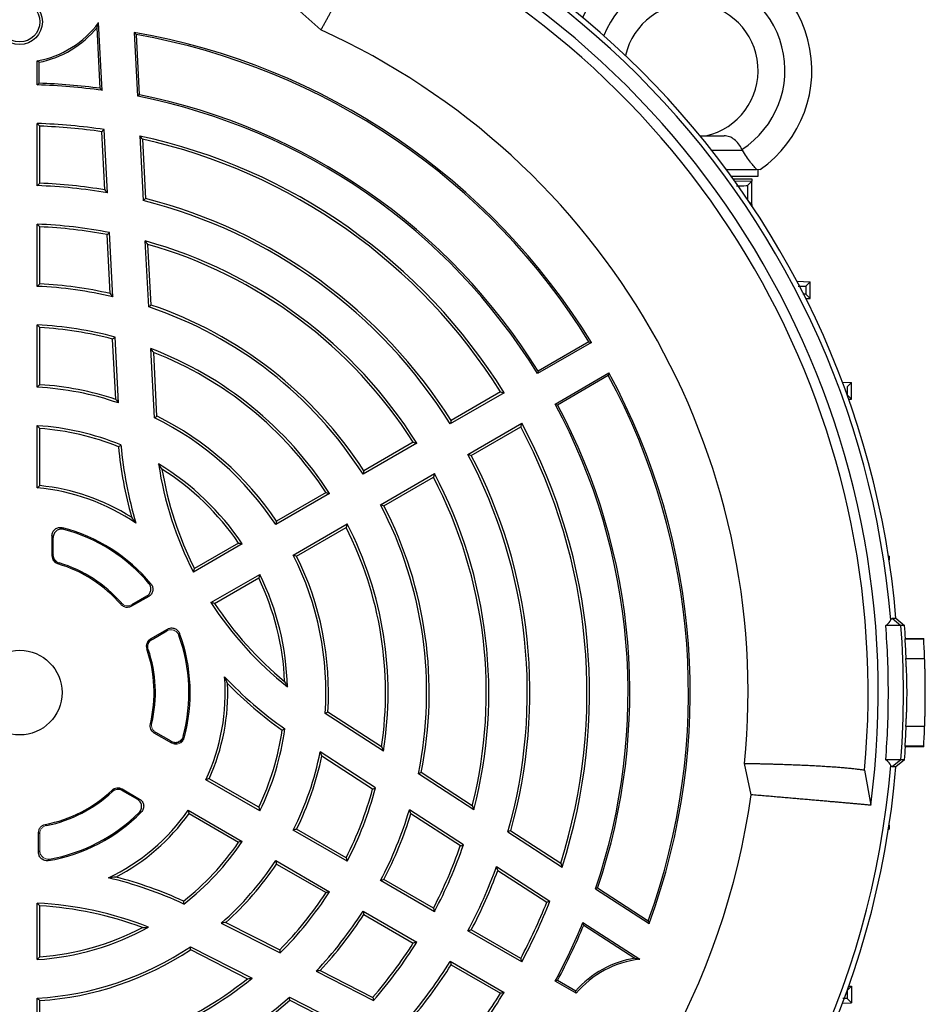
# Model space of a CAD drawing. Units: millimetres. Extents: x -1315 to 835, y -835 to 835.
# Drawn here: x -1180 to -1045, y -89 to 58 of the extents above; entities that cross this region are included whole.
import ezdxf

# ---------------------------------------------------------------- set-up
doc = ezdxf.new("R2010")
doc.units = ezdxf.units.MM

msp = doc.modelspace()

# ---------------------------------------------------------------- linework, layer by layer
at = {"color": 7, "linetype": 'Continuous', "lineweight": 25}
for p, q in [((-1135.13, 56.22), (-1138.71, 59.39)), ((-1167.72, 47.21), (-1168.25, 57.3)), ((-1167.99, 47.51), (-1168.47, 56.59)), ((-1162.93, 55.84), (-1162.43, 46.33)), ((-1162.65, 55.53), (-1162.18, 46.54)), ((-1177.38, 48.01), (-1177.38, 51.61)), ((-1177.12, 48.26), (-1177.12, 51.4)), ((-1162.18, 46.54), (-1162.43, 46.33)), ((-1177.38, 33), (-1177.38, 42.27)), ((-1177, 33.37), (-1177, 41.88)), ((-1166.92, 31.91), (-1167.41, 41.37)), ((-1167.32, 32.37), (-1167.78, 41.04)), ((-1162.12, 40.41), (-1161.61, 30.78)), ((-1161.71, 39.93), (-1161.25, 31.08)), ((-1078.65, 40.43), (-1075.07, 40.43)), ((-1076.94, 38.29), (-1072.37, 38.29)), ((-1072.37, 38.29), (-1072.35, 38.29)), ((-1074.75, 35.43), (-1070.23, 35.43)), ((-1070, 34.43), (-1070, 35.43)), ((-1074.02, 34.43), (-1070, 34.43)), ((-1073.74, 34.04), (-1070.93, 34.04)), ((-1070.93, 34.04), (-1070.93, 33.68)), ((-1073.51, 33.73), (-1070.93, 33.68)), ((-1071.59, 33.03), (-1070.93, 33.68)), ((-1070.93, 30.18), (-1070.93, 33.68)), ((-1071.29, 30.53), (-1070.93, 30.18)), ((-1071.05, 30.18), (-1070.93, 30.18)), ((-1070.93, 30.18), (-1070.93, 29.99)), ((-1177.38, 17.99), (-1177.38, 27.26)), ((-1177, 18.36), (-1177, 26.87)), ((-1166.51, 16.92), (-1166.97, 25.7)), ((-1166.11, 16.44), (-1166.61, 26.02)), ((-1160.78, 14.92), (-1161.3, 24.76)), ((-1160.41, 15.2), (-1160.89, 24.25)), ((-1064.24, 18.75), (-1062.24, 18.68)), ((-1062.9, 18.04), (-1062.24, 18.68)), ((-1062.24, 16.18), (-1062.24, 18.68)), ((-1062.9, 16.82), (-1062.24, 16.18)), ((-1062.9, 16.16), (-1062.24, 16.18)), ((-1177.38, 2.97), (-1177.38, 12.25)), ((-1177, 3.33), (-1177, 11.85)), ((-1165.28, 0.61), (-1165.79, 10.44)), ((-1165.69, 1.15), (-1166.16, 10.14)), ((-1094.84, 9.62), (-1102.86, 4.99)), ((-1095.2, 9.71), (-1102.78, 5.34)), ((-1159.91, -1.61), (-1160.46, 8.71)), ((-1159.55, -1.37), (-1160.04, 8.15)), ((-1100.24, 0.45), (-1092.22, 5.09)), ((-1099.9, 0.35), (-1092.32, 4.73)), ((-1057.45, 3.73), (-1056.07, 3.68)), ((-1056.73, 3.04), (-1056.07, 3.68)), ((-1056.07, 1.18), (-1056.07, 3.68)), ((-1107.84, 2.12), (-1115.86, -2.51)), ((-1108.37, 2.25), (-1115.73, -2)), ((-1056.73, 1.82), (-1056.07, 1.18)), ((-1056.52, 1.17), (-1056.07, 1.18)), ((-1177.38, -12.06), (-1177.38, -2.77)), ((-1113.24, -7.05), (-1105.22, -2.42)), ((-1177, -11.71), (-1177, -3.18)), ((-1112.73, -7.2), (-1105.37, -2.94)), ((-1120.83, -5.39), (-1128.86, -10.02)), ((-1121.37, -5.25), (-1128.74, -9.51)), ((-1126.24, -14.56), (-1118.21, -9.92)), ((-1125.74, -14.7), (-1118.37, -10.45)), ((-1133.84, -12.89), (-1141.87, -17.53)), ((-1134.37, -12.76), (-1141.75, -17.02)), ((-1139.25, -22.07), (-1131.22, -17.43)), ((-1138.75, -22.22), (-1131.37, -17.96)), ((-1146.85, -20.4), (-1154.12, -24.61)), ((-1147.39, -20.28), (-1153.97, -24.08)), ((-1175, -22.05), (-1175.08, -22.11)), ((-1050.5, -22.23), (-1050.59, -22.23)), ((-1050.5, -22.23), (-1050.5, -22.8)), ((-1151.51, -29.14), (-1144.23, -24.94)), ((-1150.97, -29.27), (-1144.39, -25.47)), ((-1160.78, -28.23), (-1163.33, -29.7)), ((-1161.07, -28.18), (-1163.29, -29.46)), ((-1050.02, -31.48), (-1048.73, -32.57)), ((-1050.02, -31.48), (-1049.47, -31.49)), ((-1049.47, -31.49), (-1048.18, -32.57)), ((-1160.52, -34.57), (-1157.97, -33.1)), ((-1160.29, -34.66), (-1158.07, -33.37)), ((-1048.73, -32.57), (-1050.99, -32.57)), ((-1048.18, -32.57), (-1048.73, -32.57)), ((-1048.15, -34.57), (-1045.34, -34.57)), ((-1048.05, -34.5), (-1045.34, -34.5)), ((-1045.34, -34.57), (-1045.34, -34.5)), ((-1048, -37.5), (-1045.2, -37.5)), ((-1126.1, -50.65), (-1134.09, -45.46)), ((-1125.82, -51.28), (-1134.49, -45.66)), ((-1045.2, -47.64), (-1048, -47.64)), ((-1157.34, -50.1), (-1159.95, -48.59)), ((-1157.46, -49.81), (-1159.73, -48.5)), ((-1045.34, -50.57), (-1048.15, -50.57)), ((-1045.34, -50.64), (-1048.05, -50.64)), ((-1045.34, -50.64), (-1045.34, -50.57)), ((-1126.99, -56.77), (-1135.25, -51.41)), ((-1127.43, -56.94), (-1134.98, -52.03)), ((-1048.73, -52.57), (-1050.99, -52.57)), ((-1048.73, -52.57), (-1050.02, -53.65)), ((-1048.18, -52.57), (-1049.47, -53.65)), ((-1048.18, -52.57), (-1048.73, -52.57)), ((-1071.06, -57.79), (-1072.01, -53.11)), ((-1054.15, -54.11), (-1053.22, -59.35)), ((-1049.47, -53.65), (-1050.02, -53.65)), ((-1144.23, -60.2), (-1152.27, -55.55)), ((-1144.39, -59.66), (-1151.78, -55.4)), ((-1112.34, -60.04), (-1120.6, -54.67)), ((-1112.58, -59.43), (-1120.18, -54.49)), ((-1164.76, -56.92), (-1162.15, -58.43)), ((-1164.73, -57.16), (-1162.46, -58.47)), ((-1154.89, -60.09), (-1146.85, -64.74)), ((-1113.91, -65.26), (-1121.95, -60.04)), ((-1154.78, -60.59), (-1147.39, -64.86)), ((-1114.36, -65.42), (-1121.74, -60.63)), ((-1131.22, -67.71), (-1139.25, -63.07)), ((-1131.37, -67.18), (-1138.75, -62.92)), ((-1050.59, -62.91), (-1050.5, -62.91)), ((-1050.5, -62.34), (-1050.5, -62.91)), ((-1177.19, -66.38), (-1177.19, -63.44)), ((-1107.28, -63.32), (-1099.2, -68.57)), ((-1106.84, -63.15), (-1099.41, -67.98)), ((-1141.87, -67.61), (-1133.84, -72.25)), ((-1141.75, -68.12), (-1134.37, -72.38)), ((-1108.96, -68.48), (-1101.01, -73.64)), ((-1118.37, -74.69), (-1125.74, -70.43)), ((-1108.77, -69.06), (-1101.48, -73.79)), ((-1118.21, -75.22), (-1126.24, -70.58)), ((-1093.92, -71.69), (-1094.22, -71.8)), ((-1094.22, -71.8), (-1086.24, -76.99)), ((-1093.92, -71.69), (-1086.37, -76.6)), ((-1177.38, -82.36), (-1177.38, -73.96)), ((-1177, -81.96), (-1177, -74.36)), ((-1128.86, -75.12), (-1120.83, -79.75)), ((-1128.74, -75.63), (-1121.37, -79.89)), ((-1149.97, -76.91), (-1141.2, -81.38)), ((-1149.3, -76.82), (-1141.27, -80.91)), ((-1096.11, -76.83), (-1087.64, -82.32)), ((-1095.98, -77.21), (-1088.36, -82.16)), ((-1105.22, -82.72), (-1113.24, -78.09)), ((-1105.37, -82.19), (-1112.73, -77.94)), ((-1154.57, -80.44), (-1145.36, -85.14)), ((-1154.54, -80.88), (-1146.06, -85.21)), ((-1115.86, -82.62), (-1107.84, -87.26)), ((-1115.73, -83.14), (-1108.37, -87.39)), ((-1135.85, -84.1), (-1127.3, -88.46)), ((-1135.22, -83.99), (-1127.39, -87.99)), ((-1097.13, -87.39), (-1100.24, -85.59)), ((-1097.18, -87.06), (-1099.9, -85.49)), ((-1056.73, -86.96), (-1056.07, -86.32)), ((-1056.52, -86.3), (-1056.07, -86.32)), ((-1056.07, -86.32), (-1056.07, -88.82)), ((-1139.82, -87.96), (-1131.04, -92.43)), ((-1177.38, -97.39), (-1177.38, -88.11)), ((-1177, -96.99), (-1177, -88.47)), ((-1139.76, -88.42), (-1131.69, -92.53)), ((-1057.45, -88.87), (-1056.07, -88.82)), ((-1056.73, -88.18), (-1056.07, -88.82))]:
    msp.add_line(p, q, dxfattribs=at)
at = {"color": 144, "linetype": 'Continuous', "lineweight": 18}
for p, q in [((-1175.19, -22.19), (-1175.19, -19.18)), ((-1175.08, -22.11), (-1175.08, -19.32)), ((-1175, -22.05), (-1175, -19.43)), ((-1177, -66.16), (-1177, -63.59))]:
    msp.add_line(p, q, dxfattribs=at)
at = {"color": 7, "linetype": 'Continuous', "lineweight": 25, "flags": 128}
for points in [[(-1048.15, -34.57), (-1048.1, -34.53), (-1048.05, -34.5)], [(-1048.05, -50.64), (-1048.1, -50.6), (-1048.15, -50.57)]]:
    msp.add_lwpolyline(points, dxfattribs=at)
at = {"color": 7, "linetype": 'Continuous', "lineweight": 25}
for centre, radius in [((-1180, 57.43), 3.38), ((-1180, 57.43), 3), ((-1180, -42.57), 6.31)]:
    msp.add_circle(centre, radius, dxfattribs=at)
for centre, radius, start, end in [((-1180, -42.57), 130.21, 4.7737, 85.2263), ((-1180, -42.57), 131, 4.8533, 85.1467), ((-1180, -42.57), 127.88, 352.4616, 67.5384), ((-1180, -42.57), 126.38, 354.7587, 65.2413), ((-1080, 50.18), 18, 304.9708, 153.9203), ((-1080, 50.18), 14, 302.7683, 158.2373), ((-1080, 50.18), 10, 282.8386, 167.2569), ((-1180, 65.99), 14.62, 280.3215, 323.5017), ((-1180, 65.99), 14.88, 281.1511, 320.8113), ((-1180, -42.57), 99.88, 31.5028, 80.1571), ((-1180, -42.57), 108.5, 354.4263, 65.5737), ((-1180, -42.57), 99.62, 31.655, 79.9711), ((-1180, -42.57), 90.62, 82.2114, 88.3436), ((-1180, -42.57), 90.88, 82.4078, 88.1857), ((-1180, -42.57), 90.62, 31.6564, 78.8184), ((-1180, -42.57), 90.88, 31.8143, 78.6918), ((-1180, -42.57), 84.88, 81.4723, 88.2316), ((-1180, -42.57), 84.5, 81.683, 87.9654), ((-1180, -42.57), 84.88, 31.7684, 77.8374), ((-1180, -42.57), 84.5, 32.0346, 77.4998), ((-1180, -42.57), 75.62, 80.0373, 88.0149), ((-1180, -42.57), 76, 80.3976, 87.7377), ((-1180, -42.57), 76, 32.2623, 75.7146), ((-1180, -42.57), 75.62, 31.9851, 75.9268), ((-1180, -42.57), 69.88, 78.9519, 87.8519), ((-1180, -42.57), 69.5, 79.1967, 87.526), ((-1180, -42.57), 69.88, 32.1481, 74.4759), ((-1180, -42.57), 69.5, 32.474, 74.0392), ((-1180, -42.57), 60.62, 76.7504, 87.5235), ((-1180, -42.57), 61, 77.2265, 87.181), ((-1180, -42.57), 60.62, 32.4765, 71.516), ((-1180, -42.57), 61, 32.819, 71.2723), ((-1180, -42.57), 54.88, 74.9961, 87.2643), ((-1180, -42.57), 54.5, 75.2865, 86.8445), ((-1180, -42.57), 54.88, 32.7357, 69.1378), ((-1180, -42.57), 54.5, 33.1555, 68.5217), ((-1180, -42.57), 99.62, 340.0289, 28.345), ((-1180, -42.57), 99.88, 339.8429, 28.4972), ((-1180, -42.57), 45.62, 71.1715, 86.7084), ((-1180, -42.57), 46, 71.8704, 86.2607), ((-1180, -42.57), 90.62, 341.1816, 28.3436), ((-1180, -42.57), 90.88, 341.3082, 28.1857), ((-1180, -42.57), 46, 33.7393, 63.5994), ((-1180, -42.57), 39.88, 67.7772, 86.2341), ((-1180, -42.57), 45.62, 33.2916, 63.8784), ((-1180, -42.57), 84.88, 342.1626, 28.2316), ((-1180, -42.57), 39.5, 68.1133, 85.6442), ((-1180, -42.57), 84.5, 342.5002, 27.9654), ((-1107.51, -0.72), 57.62, 184.9127, 196.7427), ((-1107.51, -0.72), 58, 185.1435, 195.7147), ((-1180, -42.57), 75.62, 344.0732, 28.0149), ((-1180, -42.57), 76, 344.2854, 27.7377), ((-1107.51, -0.72), 52.38, 188.5169, 207.1336), ((-1180, -42.57), 39.88, 33.7659, 58.7518), ((-1180, -42.57), 39.5, 34.3558, 57.5511), ((-1107.51, -0.72), 52, 189.43, 206.6926), ((-1180, -42.57), 69.88, 345.5241, 27.8519), ((-1180, -42.57), 31, 57.4944, 84.4466), ((-1180, -42.57), 69.5, 345.9608, 27.526), ((-1180, -42.57), 30.62, 55.5655, 85.0926), ((-1180, -42.57), 60.62, 348.484, 27.5235), ((-1180, -42.57), 61, 348.7277, 27.181), ((-1180, -42.57), 54.88, 350.8622, 27.2643), ((-1180, -42.57), 25.4, 39.6531, 75.494), ((-1180, -42.57), 25.21, 40.1925, 74.9055), ((-1180, -42.57), 54.5, 351.4783, 26.8445), ((-1180, -42.57), 20.02, 40.9851, 73.4623), ((-1180, -42.57), 20.21, 41.4047, 73.0825), ((-1180, -42.57), 45.62, 356.1216, 26.7084), ((-1180, -42.57), 46, 356.4006, 26.2607), ((-1180, -42.57), 39.88, 1.2482, 26.2341), ((-1180, -42.57), 39.5, 2.4489, 25.6442), ((-1107.51, -0.72), 52.38, 212.8664, 231.4831), ((-1107.51, -0.72), 52, 213.3074, 230.57), ((-1180, -42.57), 25.4, 344.506, 20.3469), ((-1180.55, -42.57), 132.2, 355.6618, 4.3382), ((-1180, -42.57), 132.2, 3.4997, 4.3382), ((-1180, -42.57), 25.21, 345.0945, 19.8075), ((-1180, -42.57), 134.9, 2.1525, 3.3998), ((-1180, -42.57), 20.02, 346.5377, 19.0149), ((-1180, -42.57), 20.21, 346.9175, 18.5953), ((-1180, -42.57), 30.62, 334.9074, 4.4345), ((-1107.51, -0.72), 57.62, 223.2573, 235.0873), ((-1180, -42.57), 31, 335.5534, 2.5056), ((-1107.51, -0.72), 58, 224.2853, 234.8565), ((-1180, -42.57), 39.5, 334.3558, 351.8867), ((-1180, -42.57), 39.88, 333.7659, 352.2228), ((-1180, -42.57), 134.9, 356.6002, 357.8475), ((-1180, -42.57), 132.2, 355.6618, 356.5003), ((-1180, -42.57), 45.62, 333.2916, 348.8285), ((-1180, -42.57), 46, 333.7393, 348.1296), ((-1180, -42.57), 131, 184.8533, 355.1467), ((-1180, -42.57), 130.21, 184.7737, 355.2263), ((-1180, -42.57), 20.02, 280.9851, 313.4623), ((-1180, -42.57), 54.5, 333.1555, 344.7135), ((-1180, -42.57), 54.88, 332.7357, 345.0039), ((-1180, -42.57), 20.21, 281.4047, 313.0825), ((-1180, -42.57), 110, 307.9531, 352.0472), ((-1180, -42.57), 30.62, 295.5655, 325.0926), ((-1180, -42.57), 60.62, 332.4765, 343.2496), ((-1180, -42.57), 25.4, 279.6531, 315.494), ((-1180, -42.57), 25.21, 280.1925, 314.9055), ((-1180, -42.57), 31, 297.4944, 324.4466), ((-1180, -42.57), 61, 332.819, 342.7735), ((-1180, -42.57), 39.5, 308.1133, 325.6442), ((-1180, -42.57), 39.88, 307.7772, 326.2341), ((-1180, -42.57), 69.5, 332.474, 340.8033), ((-1180, -42.57), 69.88, 332.1481, 341.0481), ((-1180, -42.57), 45.62, 311.1715, 326.7084), ((-1180, -42.57), 46, 311.8704, 326.2607), ((-1180, -42.57), 75.62, 331.9851, 339.9627), ((-1180, -126.27), 57.62, 64.9127, 76.7427), ((-1180, -126.27), 58, 65.1435, 75.7147), ((-1180, -42.57), 76, 332.2623, 339.6024), ((-1180, -42.57), 54.5, 315.2865, 326.8445), ((-1180, -42.57), 54.88, 314.9961, 327.2643), ((-1180, -126.27), 52.38, 68.5169, 87.1336), ((-1180, -126.27), 52, 69.43, 86.6926), ((-1180, -42.57), 84.5, 332.0346, 338.317), ((-1180, -42.57), 84.88, 331.7684, 338.5277), ((-1180, -42.57), 60.62, 316.7504, 327.5235), ((-1180, -42.57), 61, 317.2265, 327.181), ((-1180, -42.57), 39.88, 273.7659, 298.7518), ((-1180, -42.57), 39.5, 274.3558, 297.5511), ((-1180, -42.57), 90.62, 331.6564, 337.7886), ((-1180, -42.57), 90.88, 331.8143, 337.5922), ((-1180, -42.57), 45.62, 273.2916, 303.8784), ((-1180, -42.57), 69.5, 319.1967, 327.526), ((-1180, -42.57), 69.88, 318.9519, 327.8519), ((-1180, -42.57), 46, 273.7393, 303.5994), ((-1085.98, -96.85), 14.88, 99.1887, 138.8489), ((-1180, -42.57), 75.62, 320.0373, 328.0149), ((-1180, -42.57), 76, 320.3976, 327.7377), ((-1085.98, -96.85), 14.62, 96.4983, 139.6785), ((-1180, -42.57), 54.88, 272.7357, 309.1378), ((-1180, -42.57), 54.5, 273.1555, 308.5217), ((-1180, -42.57), 60.62, 272.4765, 311.516), ((-1180, -42.57), 84.5, 321.683, 327.9654), ((-1180, -42.57), 84.88, 321.4723, 328.2316), ((-1180, -42.57), 61, 272.819, 311.2723)]:
    msp.add_arc(centre, radius, start, end, dxfattribs=at)
for points, knots in [([(-1127.07, 72.2), (-1127.1, 72.13), (-1127.15, 71.98), (-1127.24, 71.76), (-1127.33, 71.54), (-1127.43, 71.3), (-1127.53, 71.06), (-1127.64, 70.81), (-1127.75, 70.55), (-1127.87, 70.29), (-1127.99, 70.02), (-1128.11, 69.75), (-1128.24, 69.47), (-1128.37, 69.18), (-1128.51, 68.88), (-1128.65, 68.58), (-1128.8, 68.27), (-1128.95, 67.96), (-1129.11, 67.64), (-1129.27, 67.32), (-1129.43, 66.99), (-1129.6, 66.65), (-1129.77, 66.31), (-1129.94, 65.96), (-1130.12, 65.61), (-1130.3, 65.25), (-1130.49, 64.89), (-1130.68, 64.52), (-1130.87, 64.15), (-1131.07, 63.77), (-1131.27, 63.39), (-1131.47, 63), (-1131.67, 62.61), (-1131.88, 62.21), (-1132.1, 61.81), (-1132.31, 61.41), (-1132.53, 61), (-1132.76, 60.58), (-1132.98, 60.16), (-1133.21, 59.74), (-1133.44, 59.31), (-1133.67, 58.88), (-1133.91, 58.45), (-1134.15, 58.01), (-1134.39, 57.57), (-1134.64, 57.12), (-1134.88, 56.67), (-1135.05, 56.37), (-1135.13, 56.22)], [0, 0, 0, 0, 0.023533, 0.046985, 0.070358, 0.09365, 0.116863, 0.139995, 0.163048, 0.186021, 0.208914, 0.231727, 0.25446, 0.277114, 0.299687, 0.322181, 0.344595, 0.36693, 0.389185, 0.41136, 0.433455, 0.455471, 0.477408, 0.499264, 0.521041, 0.542739, 0.564357, 0.585896, 0.607355, 0.628734, 0.650035, 0.671255, 0.692397, 0.713459, 0.734441, 0.755345, 0.776169, 0.796913, 0.817579, 0.838165, 0.858671, 0.879099, 0.899447, 0.919716, 0.939906, 0.960016, 0.980048, 1, 1, 1, 1]), ([(-1072.42, 38.41), (-1072.56, 38.71), (-1072.73, 38.98), (-1073.12, 39.49), (-1073.32, 39.7), (-1073.66, 39.97), (-1073.78, 40.05), (-1074.02, 40.19), (-1074.14, 40.24), (-1074.39, 40.34), (-1074.52, 40.37), (-1074.79, 40.42), (-1074.93, 40.43), (-1075.07, 40.43)], [0, 0, 0, 0, 0.25, 0.25, 0.5, 0.5, 0.625, 0.625, 0.75, 0.75, 0.875, 0.875, 1, 1, 1, 1]), ([(-1070.23, 35.43), (-1070.33, 35.54), (-1070.46, 35.68), (-1070.69, 35.95), (-1070.77, 36.05), (-1070.95, 36.27), (-1071.04, 36.38), (-1071.32, 36.75), (-1071.52, 37.04), (-1071.93, 37.63), (-1072.14, 37.96), (-1072.35, 38.29)], [0, 0, 0, 0, 0.25, 0.25, 0.375, 0.375, 0.5, 0.5, 0.75, 0.75, 1, 1, 1, 1]), ([(-1073.2, 32.99), (-1072.8, 32.99), (-1071.98, 33), (-1071.63, 33.02), (-1071.59, 33.03), (-1071.59, 33.03)], [0, 0, 0, 0, 0.441602, 0.902907, 1, 1, 1, 1]), ([(-1071.59, 33.03), (-1071.59, 32.49), (-1071.59, 31.95), (-1071.59, 31.41), (-1071.59, 31.22), (-1071.59, 31.02), (-1071.59, 30.82)], [0, 0, 0, 0, 0.001628263, 0.001628263, 0.001628263, 0.002226351, 0.002226351, 0.002226351, 0.002226351]), ([(-1064.02, 18.03), (-1063.79, 18.02), (-1063.17, 18.02), (-1062.93, 18.03), (-1062.9, 18.04), (-1062.9, 18.04)], [0, 0, 0, 0, 0.3241483, 0.9007157, 1, 1, 1, 1]), ([(-1062.9, 18.04), (-1062.9, 17.7), (-1062.9, 17.36), (-1062.9, 17.02), (-1062.9, 16.96), (-1062.9, 16.89), (-1062.9, 16.82)], [0, 0, 0, 0, 0.001023122, 0.001023122, 0.001023122, 0.001227681, 0.001227681, 0.001227681, 0.001227681]), ([(-1062.9, 16.82), (-1062.93, 16.83), (-1062.96, 16.84), (-1063.33, 16.84), (-1063.36, 16.84)], [0, 0, 0, 0, 0.919117, 1, 1, 1, 1]), ([(-1056.73, 3.04), (-1056.73, 2.74), (-1056.73, 2.43), (-1056.73, 2.13), (-1056.73, 2.03), (-1056.73, 1.92), (-1056.73, 1.82)], [0, 0, 0, 0, 0.000916023, 0.000916023, 0.000916023, 0.001221878, 0.001221878, 0.001221878, 0.001221878]), ([(-1175.19, -19.18), (-1175.19, -19.09), (-1175.18, -19), (-1175.14, -18.81), (-1175.11, -18.72), (-1174.98, -18.47), (-1174.86, -18.32), (-1174.64, -18.14), (-1174.56, -18.09), (-1174.38, -18.02), (-1174.29, -17.99), (-1174.02, -17.93), (-1173.82, -17.94), (-1173.64, -17.98)], [0, 0, 0, 0, 0.125, 0.125, 0.25, 0.25, 0.5, 0.5, 0.625, 0.625, 0.75, 0.75, 1, 1, 1, 1]), ([(-1173.44, -18.23), (-1173.53, -18.21), (-1173.62, -18.19), (-1173.81, -18.19), (-1173.91, -18.19), (-1174.19, -18.25), (-1174.36, -18.33), (-1174.59, -18.5), (-1174.66, -18.57), (-1174.78, -18.71), (-1174.83, -18.79), (-1174.96, -19.05), (-1175, -19.24), (-1175, -19.43)], [0, 0, 0, 0, 0.125, 0.125, 0.25, 0.25, 0.5, 0.5, 0.625, 0.625, 0.75, 0.75, 1, 1, 1, 1]), ([(-1173.64, -17.98), (-1173.61, -18.01), (-1173.59, -18.04), (-1173.57, -18.07), (-1173.52, -18.13), (-1173.48, -18.18), (-1173.44, -18.23)], [0, 0, 0, 0, 0.000560497, 0.000560497, 0.000560497, 0.001583116, 0.001583116, 0.001583116, 0.001583116]), ([(-1161.07, -28.18), (-1160.99, -28.13), (-1160.92, -28.08), (-1160.79, -27.96), (-1160.73, -27.89), (-1160.57, -27.67), (-1160.5, -27.5), (-1160.45, -27.23), (-1160.45, -27.14), (-1160.46, -26.96), (-1160.47, -26.87), (-1160.54, -26.61), (-1160.63, -26.44), (-1160.75, -26.3)], [0, 0, 0, 0, 0.125, 0.125, 0.25, 0.25, 0.5, 0.5, 0.625, 0.625, 0.75, 0.75, 1, 1, 1, 1]), ([(-1160.45, -26.36), (-1160.39, -26.43), (-1160.34, -26.51), (-1160.26, -26.67), (-1160.22, -26.75), (-1160.15, -27.01), (-1160.15, -27.2), (-1160.19, -27.46), (-1160.22, -27.55), (-1160.29, -27.72), (-1160.33, -27.79), (-1160.49, -28.02), (-1160.62, -28.14), (-1160.78, -28.23)], [0, 0, 0, 0, 0.125, 0.125, 0.25, 0.25, 0.5, 0.5, 0.625, 0.625, 0.75, 0.75, 1, 1, 1, 1]), ([(-1160.75, -26.3), (-1160.68, -26.32), (-1160.62, -26.33), (-1160.56, -26.34), (-1160.52, -26.35), (-1160.48, -26.36), (-1160.45, -26.36)], [0, 0, 0, 0, 0.00098574, 0.00098574, 0.00098574, 0.001579699, 0.001579699, 0.001579699, 0.001579699]), ([(-1164.89, -29.44), (-1164.88, -29.38), (-1164.87, -29.32), (-1164.85, -29.25), (-1164.85, -29.24), (-1164.85, -29.22), (-1164.84, -29.21)], [0, 0, 0, 0, 0.00125, 0.00125, 0.00125, 0.001568568, 0.001568568, 0.001568568, 0.001568568]), ([(-1160.78, -28.23), (-1160.82, -28.22), (-1160.86, -28.22), (-1160.89, -28.21), (-1160.95, -28.2), (-1161.01, -28.19), (-1161.07, -28.18)], [0, 0, 0, 0, 0.000593318, 0.000593318, 0.000593318, 0.00157798, 0.00157798, 0.00157798, 0.00157798]), ([(-1163.33, -29.7), (-1163.46, -29.78), (-1163.59, -29.82), (-1163.88, -29.88), (-1164.02, -29.88), (-1164.3, -29.83), (-1164.44, -29.78), (-1164.69, -29.64), (-1164.8, -29.55), (-1164.89, -29.44)], [0, 0, 0, 0, 0.25, 0.25, 0.5, 0.5, 0.75, 0.75, 1, 1, 1, 1]), ([(-1163.29, -29.46), (-1163.3, -29.51), (-1163.31, -29.55), (-1163.32, -29.6), (-1163.32, -29.63), (-1163.33, -29.67), (-1163.33, -29.7)], [0, 0, 0, 0, 0.000893789, 0.000893789, 0.000893789, 0.001569447, 0.001569447, 0.001569447, 0.001569447]), ([(-1158.07, -33.37), (-1158.05, -33.32), (-1158.03, -33.26), (-1158.01, -33.2), (-1158, -33.17), (-1157.99, -33.13), (-1157.97, -33.1)], [0, 0, 0, 0, 0.000984662, 0.000984662, 0.000984662, 0.00157798, 0.00157798, 0.00157798, 0.00157798]), ([(-1157.97, -33.1), (-1157.89, -33.05), (-1157.81, -33.01), (-1157.64, -32.96), (-1157.55, -32.94), (-1157.28, -32.92), (-1157.1, -32.94), (-1156.85, -33.03), (-1156.76, -33.07), (-1156.61, -33.17), (-1156.54, -33.22), (-1156.35, -33.41), (-1156.25, -33.57), (-1156.19, -33.74)], [0, 0, 0, 0, 0.125, 0.125, 0.25, 0.25, 0.5, 0.5, 0.625, 0.625, 0.75, 0.75, 1, 1, 1, 1]), ([(-1156.19, -33.74), (-1156.2, -33.78), (-1156.21, -33.81), (-1156.23, -33.85), (-1156.25, -33.91), (-1156.27, -33.97), (-1156.29, -34.03)], [0, 0, 0, 0, 0.00059396, 0.00059396, 0.00059396, 0.001579699, 0.001579699, 0.001579699, 0.001579699]), ([(-1050.99, -52.57), (-1050.73, -49.24), (-1050.6, -45.91), (-1050.6, -39.23), (-1050.73, -35.9), (-1050.99, -32.57)], [0, 0, 0, 0, 0.5, 0.5, 1, 1, 1, 1]), ([(-1048, -47.64), (-1047.99, -47.52), (-1047.98, -47.39), (-1047.96, -47.09), (-1047.95, -46.93), (-1047.93, -46.58), (-1047.92, -46.39), (-1047.9, -45.99), (-1047.89, -45.77), (-1047.87, -45.33), (-1047.86, -45.1), (-1047.85, -44.62), (-1047.84, -44.37), (-1047.83, -43.61), (-1047.82, -43.1), (-1047.82, -42.04), (-1047.83, -41.52), (-1047.84, -40.77), (-1047.85, -40.52), (-1047.86, -40.04), (-1047.87, -39.81), (-1047.89, -39.37), (-1047.9, -39.15), (-1047.92, -38.75), (-1047.93, -38.56), (-1047.95, -38.21), (-1047.96, -38.05), (-1047.98, -37.75), (-1047.99, -37.62), (-1048, -37.5)], [0, 0, 0, 0, 0.0625, 0.0625, 0.125, 0.125, 0.1875, 0.1875, 0.25, 0.25, 0.3125, 0.3125, 0.375, 0.375, 0.5, 0.5, 0.625, 0.625, 0.6875, 0.6875, 0.75, 0.75, 0.8125, 0.8125, 0.875, 0.875, 0.9375, 0.9375, 1, 1, 1, 1]), ([(-1045.2, -47.64), (-1045.19, -47.52), (-1045.19, -47.39), (-1045.18, -47.09), (-1045.17, -46.93), (-1045.16, -46.58), (-1045.15, -46.39), (-1045.14, -45.99), (-1045.14, -45.77), (-1045.13, -45.33), (-1045.12, -45.1), (-1045.12, -44.62), (-1045.11, -44.37), (-1045.1, -43.61), (-1045.1, -43.1), (-1045.1, -42.04), (-1045.1, -41.52), (-1045.11, -40.77), (-1045.12, -40.52), (-1045.12, -40.04), (-1045.13, -39.81), (-1045.14, -39.37), (-1045.14, -39.15), (-1045.15, -38.75), (-1045.16, -38.56), (-1045.17, -38.21), (-1045.18, -38.05), (-1045.19, -37.75), (-1045.19, -37.62), (-1045.2, -37.5)], [0, 0, 0, 0, 0.0625, 0.0625, 0.125, 0.125, 0.1875, 0.1875, 0.25, 0.25, 0.3125, 0.3125, 0.375, 0.375, 0.5, 0.5, 0.625, 0.625, 0.6875, 0.6875, 0.75, 0.75, 0.8125, 0.8125, 0.875, 0.875, 0.9375, 0.9375, 1, 1, 1, 1]), ([(-1159.95, -48.59), (-1160.06, -48.53), (-1160.17, -48.44), (-1160.34, -48.24), (-1160.42, -48.13), (-1160.57, -47.76), (-1160.6, -47.49), (-1160.53, -47.23)], [0, 0, 0, 0, 0.25, 0.25, 0.5, 0.5, 1, 1, 1, 1]), ([(-1160.53, -47.23), (-1160.48, -47.21), (-1160.42, -47.18), (-1160.36, -47.16), (-1160.35, -47.15), (-1160.33, -47.15), (-1160.32, -47.14)], [0, 0, 0, 0, 0.00125, 0.00125, 0.00125, 0.001567319, 0.001567319, 0.001567319, 0.001567319]), ([(-1159.73, -48.5), (-1159.77, -48.52), (-1159.81, -48.53), (-1159.85, -48.55), (-1159.88, -48.56), (-1159.92, -48.58), (-1159.95, -48.59)], [0, 0, 0, 0, 0.000872913, 0.000872913, 0.000872913, 0.00156804, 0.00156804, 0.00156804, 0.00156804]), ([(-1072.01, -53.11), (-1071.81, -53.11), (-1071.42, -53.12), (-1070.83, -53.13), (-1070.25, -53.14), (-1069.67, -53.16), (-1069.1, -53.17), (-1068.53, -53.19), (-1067.98, -53.2), (-1067.43, -53.22), (-1066.88, -53.23), (-1066.34, -53.25), (-1065.81, -53.27), (-1065.29, -53.29), (-1064.77, -53.31), (-1064.26, -53.33), (-1063.76, -53.35), (-1063.27, -53.37), (-1062.78, -53.39), (-1062.3, -53.41), (-1061.83, -53.44), (-1061.37, -53.46), (-1060.92, -53.49), (-1060.47, -53.51), (-1060.04, -53.54), (-1059.61, -53.57), (-1059.2, -53.59), (-1058.79, -53.62), (-1058.39, -53.65), (-1058, -53.68), (-1057.62, -53.72), (-1057.25, -53.75), (-1056.89, -53.78), (-1056.54, -53.81), (-1056.21, -53.85), (-1055.88, -53.88), (-1055.56, -53.92), (-1055.26, -53.96), (-1054.96, -54), (-1054.68, -54.03), (-1054.4, -54.07), (-1054.23, -54.1), (-1054.15, -54.11)], [0, 0, 0, 0, 0.022952, 0.046008, 0.06917, 0.092436, 0.115807, 0.139282, 0.162863, 0.186548, 0.210338, 0.234233, 0.258233, 0.282338, 0.306548, 0.330863, 0.355283, 0.379808, 0.404438, 0.429173, 0.454013, 0.478959, 0.504009, 0.529165, 0.554426, 0.579792, 0.605264, 0.630841, 0.656523, 0.682311, 0.708205, 0.734203, 0.760308, 0.786517, 0.812833, 0.839254, 0.86578, 0.892413, 0.919151, 0.945995, 0.972945, 1, 1, 1, 1]), ([(-1166.23, -57.1), (-1166.14, -57), (-1166.03, -56.93), (-1165.78, -56.82), (-1165.66, -56.78), (-1165.26, -56.73), (-1164.99, -56.79), (-1164.76, -56.92)], [0, 0, 0, 0, 0.25, 0.25, 0.5, 0.5, 1, 1, 1, 1]), ([(-1166.2, -57.33), (-1166.2, -57.28), (-1166.21, -57.24), (-1166.22, -57.2), (-1166.22, -57.16), (-1166.23, -57.13), (-1166.23, -57.1)], [0, 0, 0, 0, 0.000872513, 0.000872513, 0.000872513, 0.001567319, 0.001567319, 0.001567319, 0.001567319]), ([(-1164.73, -57.16), (-1164.85, -57.09), (-1164.97, -57.05), (-1165.23, -56.99), (-1165.36, -56.98), (-1165.75, -57.03), (-1166, -57.15), (-1166.2, -57.33)], [0, 0, 0, 0, 0.25, 0.25, 0.5, 0.5, 1, 1, 1, 1]), ([(-1164.76, -56.92), (-1164.75, -56.96), (-1164.75, -56.99), (-1164.75, -57.03), (-1164.74, -57.07), (-1164.74, -57.11), (-1164.73, -57.16)], [0, 0, 0, 0, 0.000695127, 0.000695127, 0.000695127, 0.00156804, 0.00156804, 0.00156804, 0.00156804]), ([(-1162.46, -58.47), (-1162.4, -58.46), (-1162.33, -58.45), (-1162.26, -58.44), (-1162.23, -58.44), (-1162.19, -58.43), (-1162.15, -58.43)], [0, 0, 0, 0, 0.001021293, 0.001021293, 0.001021293, 0.001581073, 0.001581073, 0.001581073, 0.001581073]), ([(-1162.21, -60.42), (-1162.14, -60.35), (-1162.08, -60.28), (-1161.98, -60.12), (-1161.94, -60.03), (-1161.84, -59.76), (-1161.82, -59.57), (-1161.86, -59.29), (-1161.88, -59.19), (-1161.95, -59.02), (-1161.99, -58.93), (-1162.15, -58.7), (-1162.3, -58.56), (-1162.46, -58.47)], [0, 0, 0, 0, 0.125, 0.125, 0.25, 0.25, 0.5, 0.5, 0.625, 0.625, 0.75, 0.75, 1, 1, 1, 1]), ([(-1162.15, -58.43), (-1162.07, -58.47), (-1161.99, -58.53), (-1161.86, -58.66), (-1161.79, -58.73), (-1161.64, -58.97), (-1161.57, -59.15), (-1161.53, -59.43), (-1161.53, -59.52), (-1161.54, -59.71), (-1161.56, -59.8), (-1161.65, -60.07), (-1161.75, -60.24), (-1161.89, -60.37)], [0, 0, 0, 0, 0.125, 0.125, 0.25, 0.25, 0.5, 0.5, 0.625, 0.625, 0.75, 0.75, 1, 1, 1, 1]), ([(-1053.22, -59.35), (-1053.3, -59.34), (-1053.45, -59.33), (-1053.69, -59.31), (-1053.94, -59.28), (-1054.19, -59.26), (-1054.46, -59.24), (-1054.73, -59.21), (-1055.01, -59.19), (-1055.3, -59.16), (-1055.6, -59.14), (-1055.91, -59.11), (-1056.22, -59.08), (-1056.55, -59.06), (-1056.88, -59.03), (-1057.21, -59), (-1057.56, -58.97), (-1057.91, -58.94), (-1058.27, -58.9), (-1058.64, -58.87), (-1059.01, -58.84), (-1059.39, -58.81), (-1059.77, -58.77), (-1060.16, -58.74), (-1060.56, -58.7), (-1060.96, -58.67), (-1061.37, -58.63), (-1061.79, -58.6), (-1062.21, -58.56), (-1062.63, -58.52), (-1063.06, -58.49), (-1063.5, -58.45), (-1063.94, -58.41), (-1064.39, -58.37), (-1064.84, -58.33), (-1065.29, -58.29), (-1065.75, -58.25), (-1066.21, -58.21), (-1066.68, -58.17), (-1067.15, -58.13), (-1067.63, -58.09), (-1068.11, -58.05), (-1068.59, -58), (-1069.08, -57.96), (-1069.57, -57.92), (-1070.06, -57.88), (-1070.56, -57.83), (-1070.89, -57.8), (-1071.06, -57.79)], [0, 0, 0, 0, 0.024287, 0.04846, 0.07252, 0.096467, 0.120301, 0.144021, 0.167629, 0.191123, 0.214503, 0.237771, 0.260925, 0.283966, 0.306894, 0.329708, 0.35241, 0.374998, 0.397473, 0.419834, 0.442083, 0.464218, 0.48624, 0.508149, 0.529944, 0.551627, 0.573196, 0.594652, 0.615995, 0.637224, 0.658341, 0.679344, 0.700234, 0.72101, 0.741674, 0.762224, 0.782661, 0.802985, 0.823196, 0.843294, 0.863278, 0.883149, 0.902908, 0.922552, 0.942084, 0.961503, 0.980808, 1, 1, 1, 1]), ([(-1161.89, -60.37), (-1161.93, -60.38), (-1161.96, -60.38), (-1162, -60.39), (-1162.07, -60.4), (-1162.14, -60.41), (-1162.21, -60.42)], [0, 0, 0, 0, 0.000560497, 0.000560497, 0.000560497, 0.001583116, 0.001583116, 0.001583116, 0.001583116]), ([(-1177.19, -63.44), (-1177.19, -63.29), (-1177.17, -63.15), (-1177.07, -62.88), (-1177, -62.76), (-1176.82, -62.53), (-1176.71, -62.44), (-1176.46, -62.3), (-1176.33, -62.25), (-1176.19, -62.22)], [0, 0, 0, 0, 0.25, 0.25, 0.5, 0.5, 0.75, 0.75, 1, 1, 1, 1]), ([(-1176.19, -62.22), (-1176.14, -62.26), (-1176.09, -62.3), (-1176.04, -62.34), (-1176.03, -62.35), (-1176.02, -62.37), (-1176, -62.38)], [0, 0, 0, 0, 0.00125, 0.00125, 0.00125, 0.001568568, 0.001568568, 0.001568568, 0.001568568]), ([(-1177, -63.59), (-1177.04, -63.56), (-1177.07, -63.53), (-1177.11, -63.5), (-1177.14, -63.48), (-1177.16, -63.46), (-1177.19, -63.44)], [0, 0, 0, 0, 0.000893789, 0.000893789, 0.000893789, 0.001569447, 0.001569447, 0.001569447, 0.001569447]), ([(-1177.19, -66.38), (-1177.17, -66.35), (-1177.14, -66.33), (-1177.12, -66.3), (-1177.08, -66.25), (-1177.04, -66.2), (-1177, -66.16)], [0, 0, 0, 0, 0.000593318, 0.000593318, 0.000593318, 0.00157798, 0.00157798, 0.00157798, 0.00157798]), ([(-1175.74, -67.61), (-1175.83, -67.62), (-1175.92, -67.63), (-1176.1, -67.62), (-1176.19, -67.6), (-1176.45, -67.53), (-1176.61, -67.45), (-1176.82, -67.28), (-1176.88, -67.21), (-1176.99, -67.07), (-1177.04, -66.99), (-1177.15, -66.74), (-1177.19, -66.56), (-1177.19, -66.38)], [0, 0, 0, 0, 0.125, 0.125, 0.25, 0.25, 0.5, 0.5, 0.625, 0.625, 0.75, 0.75, 1, 1, 1, 1]), ([(-1175.54, -67.38), (-1175.58, -67.42), (-1175.62, -67.47), (-1175.67, -67.52), (-1175.69, -67.55), (-1175.72, -67.58), (-1175.74, -67.61)], [0, 0, 0, 0, 0.00098574, 0.00098574, 0.00098574, 0.001579699, 0.001579699, 0.001579699, 0.001579699]), ([(-1056.73, -86.96), (-1056.73, -87.06), (-1056.73, -87.16), (-1056.73, -87.27), (-1056.73, -87.57), (-1056.73, -87.88), (-1056.73, -88.18)], [0, 0, 0, 0, 0.000305855, 0.000305855, 0.000305855, 0.001221878, 0.001221878, 0.001221878, 0.001221878]), ([(-1056.73, -88.18), (-1056.77, -88.17), (-1056.82, -88.16), (-1057.27, -88.16), (-1057.36, -88.16)], [0, 0, 0, 0, 0.796087, 1, 1, 1, 1])]:
    msp.add_open_spline(points, degree=3, knots=knots, dxfattribs=at)
for points in [[(-1168.47, 56.59), (-1168.39, 56.82), (-1168.32, 57.05), (-1168.25, 57.3)], [(-1162.65, 55.53), (-1162.74, 55.63), (-1162.83, 55.74), (-1162.93, 55.84)], [(-1177.12, 51.4), (-1177.21, 51.47), (-1177.29, 51.54), (-1177.38, 51.61)], [(-1177.38, 48.01), (-1177.29, 48.1), (-1177.21, 48.18), (-1177.12, 48.26)], [(-1167.99, 47.51), (-1167.9, 47.41), (-1167.81, 47.31), (-1167.72, 47.21)], [(-1177.38, 42.27), (-1177.25, 42.14), (-1177.13, 42.01), (-1177, 41.88)], [(-1167.78, 41.04), (-1167.66, 41.15), (-1167.53, 41.26), (-1167.41, 41.37)], [(-1161.71, 39.93), (-1161.85, 40.09), (-1161.98, 40.25), (-1162.12, 40.41)], [(-1072.35, 38.29), (-1072.37, 38.33), (-1072.4, 38.37), (-1072.42, 38.41)], [(-1177.38, 33), (-1177.25, 33.13), (-1177.13, 33.25), (-1177, 33.37)], [(-1167.32, 32.37), (-1167.19, 32.21), (-1167.05, 32.06), (-1166.92, 31.91)], [(-1161.25, 31.08), (-1161.37, 30.98), (-1161.49, 30.88), (-1161.61, 30.78)], [(-1177.38, 27.26), (-1177.25, 27.13), (-1177.13, 27), (-1177, 26.87)], [(-1166.97, 25.7), (-1166.85, 25.8), (-1166.73, 25.91), (-1166.61, 26.02)], [(-1160.89, 24.25), (-1161.02, 24.42), (-1161.16, 24.59), (-1161.3, 24.76)], [(-1177.38, 17.99), (-1177.25, 18.11), (-1177.13, 18.24), (-1177, 18.36)], [(-1166.51, 16.92), (-1166.38, 16.76), (-1166.24, 16.6), (-1166.11, 16.44)], [(-1160.41, 15.2), (-1160.54, 15.11), (-1160.66, 15.02), (-1160.78, 14.92)], [(-1177.38, 12.25), (-1177.25, 12.12), (-1177.13, 11.98), (-1177, 11.85)], [(-1166.16, 10.14), (-1166.04, 10.24), (-1165.91, 10.34), (-1165.79, 10.44)], [(-1095.2, 9.71), (-1095.08, 9.68), (-1094.96, 9.65), (-1094.84, 9.62)], [(-1160.04, 8.15), (-1160.18, 8.34), (-1160.32, 8.53), (-1160.46, 8.71)], [(-1102.78, 5.34), (-1102.81, 5.22), (-1102.83, 5.11), (-1102.86, 4.99)], [(-1092.22, 5.09), (-1092.25, 4.97), (-1092.29, 4.85), (-1092.32, 4.73)], [(-1177.38, 2.97), (-1177.25, 3.09), (-1177.13, 3.21), (-1177, 3.33)], [(-1108.37, 2.25), (-1108.19, 2.21), (-1108.01, 2.16), (-1107.84, 2.12)], [(-1165.69, 1.15), (-1165.55, 0.97), (-1165.41, 0.79), (-1165.28, 0.61)], [(-1100.24, 0.45), (-1100.13, 0.42), (-1100.01, 0.39), (-1099.9, 0.35)], [(-1159.55, -1.37), (-1159.67, -1.45), (-1159.79, -1.53), (-1159.91, -1.61)], [(-1177.38, -2.77), (-1177.25, -2.91), (-1177.13, -3.05), (-1177, -3.18)], [(-1115.73, -2), (-1115.78, -2.17), (-1115.82, -2.34), (-1115.86, -2.51)], [(-1105.22, -2.42), (-1105.27, -2.59), (-1105.32, -2.77), (-1105.37, -2.94)], [(-1165.28, -5.92), (-1165.16, -5.83), (-1165.04, -5.74), (-1164.92, -5.65)], [(-1121.37, -5.25), (-1121.19, -5.3), (-1121.01, -5.34), (-1120.83, -5.39)], [(-1113.24, -7.05), (-1113.07, -7.1), (-1112.9, -7.15), (-1112.73, -7.2)], [(-1158.81, -9.24), (-1158.98, -8.98), (-1159.15, -8.72), (-1159.31, -8.47)], [(-1128.74, -9.51), (-1128.78, -9.68), (-1128.82, -9.85), (-1128.86, -10.02)], [(-1118.21, -9.92), (-1118.27, -10.1), (-1118.32, -10.27), (-1118.37, -10.45)], [(-1177.38, -12.06), (-1177.25, -11.95), (-1177.13, -11.83), (-1177, -11.71)], [(-1134.37, -12.76), (-1134.19, -12.81), (-1134.01, -12.85), (-1133.84, -12.89)], [(-1126.24, -14.56), (-1126.07, -14.61), (-1125.9, -14.65), (-1125.74, -14.7)], [(-1163.34, -16.43), (-1163.13, -16.71), (-1162.91, -17.01), (-1162.69, -17.32)], [(-1141.75, -17.02), (-1141.79, -17.19), (-1141.83, -17.36), (-1141.87, -17.53)], [(-1131.22, -17.43), (-1131.27, -17.61), (-1131.32, -17.78), (-1131.37, -17.96)], [(-1147.39, -20.28), (-1147.21, -20.32), (-1147.03, -20.36), (-1146.85, -20.4)], [(-1139.25, -22.07), (-1139.08, -22.12), (-1138.91, -22.17), (-1138.75, -22.22)], [(-1154.12, -24.61), (-1154.07, -24.43), (-1154.02, -24.25), (-1153.97, -24.08)], [(-1144.23, -24.94), (-1144.28, -25.12), (-1144.34, -25.3), (-1144.39, -25.47)], [(-1150.97, -29.27), (-1151.15, -29.23), (-1151.33, -29.19), (-1151.51, -29.14)], [(-1050.99, -32.57), (-1050.59, -32.26), (-1050.33, -31.98), (-1050.24, -31.73)], [(-1050.24, -31.73), (-1050.17, -31.57), (-1050.1, -31.48), (-1050.02, -31.48)], [(-1048.15, -34.57), (-1048.09, -35.55), (-1048.04, -36.52), (-1048, -37.5)], [(-1149.03, -41.21), (-1149.17, -40.89), (-1149.32, -40.55), (-1149.47, -40.2)], [(-1140.54, -40.88), (-1140.4, -41.16), (-1140.26, -41.43), (-1140.13, -41.7)], [(-1134.09, -45.46), (-1134.22, -45.52), (-1134.35, -45.59), (-1134.49, -45.66)], [(-1140.9, -48.14), (-1140.76, -48.09), (-1140.62, -48.03), (-1140.49, -47.97)], [(-1048, -47.64), (-1048.04, -48.61), (-1048.09, -49.59), (-1048.15, -50.57)], [(-1126.1, -50.65), (-1126.01, -50.86), (-1125.91, -51.07), (-1125.82, -51.28)], [(-1134.98, -52.03), (-1135.07, -51.82), (-1135.16, -51.62), (-1135.25, -51.41)], [(-1050.24, -53.41), (-1050.33, -53.16), (-1050.59, -52.88), (-1050.99, -52.57)], [(-1050.02, -53.65), (-1050.1, -53.65), (-1050.17, -53.57), (-1050.24, -53.41)], [(-1151.78, -55.4), (-1151.94, -55.45), (-1152.11, -55.5), (-1152.27, -55.55)], [(-1120.18, -54.49), (-1120.32, -54.55), (-1120.46, -54.61), (-1120.6, -54.67)], [(-1127.43, -56.94), (-1127.28, -56.88), (-1127.13, -56.83), (-1126.99, -56.77)], [(-1154.89, -60.09), (-1154.85, -60.26), (-1154.82, -60.43), (-1154.78, -60.59)], [(-1144.39, -59.66), (-1144.34, -59.84), (-1144.28, -60.02), (-1144.23, -60.2)], [(-1121.74, -60.63), (-1121.81, -60.44), (-1121.88, -60.24), (-1121.95, -60.04)], [(-1112.58, -59.43), (-1112.5, -59.63), (-1112.42, -59.84), (-1112.34, -60.04)], [(-1138.75, -62.92), (-1138.91, -62.97), (-1139.08, -63.02), (-1139.25, -63.07)], [(-1106.84, -63.15), (-1106.99, -63.21), (-1107.14, -63.26), (-1107.28, -63.32)], [(-1146.85, -64.74), (-1147.03, -64.78), (-1147.21, -64.82), (-1147.39, -64.86)], [(-1114.36, -65.42), (-1114.21, -65.37), (-1114.06, -65.32), (-1113.91, -65.26)], [(-1131.37, -67.18), (-1131.32, -67.36), (-1131.27, -67.53), (-1131.22, -67.71)], [(-1141.87, -67.61), (-1141.83, -67.78), (-1141.79, -67.95), (-1141.75, -68.12)], [(-1108.77, -69.06), (-1108.83, -68.87), (-1108.89, -68.67), (-1108.96, -68.48)], [(-1099.41, -67.98), (-1099.34, -68.18), (-1099.27, -68.37), (-1099.2, -68.57)], [(-1165.69, -70.07), (-1166.04, -70.11), (-1166.41, -70.15), (-1166.79, -70.19)], [(-1125.74, -70.43), (-1125.9, -70.48), (-1126.07, -70.53), (-1126.24, -70.58)], [(-1133.84, -72.25), (-1134.01, -72.29), (-1134.19, -72.33), (-1134.37, -72.38)], [(-1177.38, -73.96), (-1177.25, -74.09), (-1177.13, -74.23), (-1177, -74.36)], [(-1155.62, -73.65), (-1155.6, -73.8), (-1155.59, -73.94), (-1155.57, -74.09)], [(-1118.37, -74.69), (-1118.32, -74.87), (-1118.27, -75.04), (-1118.21, -75.22)], [(-1101.48, -73.79), (-1101.32, -73.74), (-1101.17, -73.69), (-1101.01, -73.64)], [(-1128.86, -75.12), (-1128.82, -75.29), (-1128.78, -75.46), (-1128.74, -75.63)], [(-1161.73, -77.59), (-1161.42, -77.57), (-1161.12, -77.55), (-1160.82, -77.53)], [(-1149.3, -76.82), (-1149.52, -76.85), (-1149.74, -76.88), (-1149.97, -76.91)], [(-1095.98, -77.21), (-1096.02, -77.08), (-1096.06, -76.95), (-1096.11, -76.83)], [(-1086.37, -76.6), (-1086.32, -76.73), (-1086.28, -76.86), (-1086.24, -76.99)], [(-1112.73, -77.94), (-1112.9, -77.99), (-1113.07, -78.04), (-1113.24, -78.09)], [(-1154.54, -80.88), (-1154.55, -80.74), (-1154.56, -80.59), (-1154.57, -80.44)], [(-1120.83, -79.75), (-1121.01, -79.8), (-1121.19, -79.84), (-1121.37, -79.89)], [(-1177, -81.96), (-1177.13, -82.09), (-1177.25, -82.23), (-1177.38, -82.36)], [(-1141.27, -80.91), (-1141.25, -81.07), (-1141.22, -81.22), (-1141.2, -81.38)], [(-1088.36, -82.16), (-1088.12, -82.21), (-1087.88, -82.27), (-1087.64, -82.32)], [(-1115.86, -82.62), (-1115.82, -82.8), (-1115.78, -82.97), (-1115.73, -83.14)], [(-1105.37, -82.19), (-1105.32, -82.37), (-1105.27, -82.55), (-1105.22, -82.72)], [(-1135.22, -83.99), (-1135.43, -84.03), (-1135.64, -84.07), (-1135.85, -84.1)], [(-1146.06, -85.21), (-1145.82, -85.19), (-1145.59, -85.16), (-1145.36, -85.14)], [(-1099.9, -85.49), (-1100.01, -85.53), (-1100.13, -85.56), (-1100.24, -85.59)], [(-1139.76, -88.42), (-1139.78, -88.26), (-1139.8, -88.11), (-1139.82, -87.96)], [(-1127.39, -87.99), (-1127.36, -88.14), (-1127.33, -88.3), (-1127.3, -88.46)], [(-1107.84, -87.26), (-1108.01, -87.3), (-1108.19, -87.35), (-1108.37, -87.39)], [(-1097.13, -87.39), (-1097.15, -87.28), (-1097.17, -87.17), (-1097.18, -87.06)], [(-1177, -88.47), (-1177.13, -88.35), (-1177.25, -88.23), (-1177.38, -88.11)]]:
    msp.add_open_spline(points, degree=3, dxfattribs=at)
at = {"color": 144, "linetype": 'Continuous', "lineweight": 18}
for points, knots in [([(-1069.68, 35.43), (-1069.68, 35.43), (-1069.73, 35.43), (-1069.92, 35.43), (-1070.06, 35.43), (-1070.23, 35.43)], [0, 0, 0, 0, 0.5, 0.5, 1, 1, 1, 1]), ([(-1175, -19.43), (-1175.04, -19.38), (-1175.08, -19.32), (-1175.12, -19.27), (-1175.15, -19.24), (-1175.17, -19.21), (-1175.19, -19.18)], [0, 0, 0, 0, 0.001021293, 0.001021293, 0.001021293, 0.001581073, 0.001581073, 0.001581073, 0.001581073]), ([(-1174.3, -23.38), (-1174.43, -23.34), (-1174.55, -23.29), (-1174.77, -23.13), (-1174.86, -23.04), (-1175.1, -22.72), (-1175.19, -22.46), (-1175.19, -22.19)], [0, 0, 0, 0, 0.25, 0.25, 0.5, 0.5, 1, 1, 1, 1]), ([(-1174.2, -23.3), (-1174.46, -23.23), (-1174.68, -23.07), (-1174.92, -22.75), (-1174.98, -22.63), (-1175.06, -22.38), (-1175.08, -22.25), (-1175.08, -22.11)], [0, 0, 0, 0, 0.5, 0.5, 0.75, 0.75, 1, 1, 1, 1]), ([(-1175, -22.05), (-1175, -22.18), (-1174.98, -22.31), (-1174.9, -22.57), (-1174.84, -22.68), (-1174.6, -23), (-1174.37, -23.16), (-1174.12, -23.24)], [0, 0, 0, 0, 0.25, 0.25, 0.5, 0.5, 1, 1, 1, 1]), ([(-1174.12, -23.24), (-1174.15, -23.27), (-1174.19, -23.29), (-1174.22, -23.32), (-1174.25, -23.34), (-1174.28, -23.36), (-1174.3, -23.38)], [0, 0, 0, 0, 0.000872513, 0.000872513, 0.000872513, 0.001567319, 0.001567319, 0.001567319, 0.001567319]), ([(-1164.84, -29.21), (-1164.75, -29.31), (-1164.64, -29.4), (-1164.39, -29.54), (-1164.26, -29.59), (-1163.97, -29.63), (-1163.83, -29.63), (-1163.55, -29.58), (-1163.42, -29.53), (-1163.29, -29.46)], [0, 0, 0, 0, 0.25, 0.25, 0.5, 0.5, 0.75, 0.75, 1, 1, 1, 1]), ([(-1156.29, -34.03), (-1156.32, -33.94), (-1156.36, -33.86), (-1156.45, -33.71), (-1156.51, -33.64), (-1156.7, -33.44), (-1156.86, -33.34), (-1157.11, -33.25), (-1157.2, -33.23), (-1157.38, -33.2), (-1157.47, -33.2), (-1157.74, -33.23), (-1157.92, -33.28), (-1158.07, -33.37)], [0, 0, 0, 0, 0.125, 0.125, 0.25, 0.25, 0.5, 0.5, 0.625, 0.625, 0.75, 0.75, 1, 1, 1, 1]), ([(-1161.08, -36.05), (-1161.12, -35.91), (-1161.15, -35.77), (-1161.14, -35.48), (-1161.12, -35.34), (-1161.02, -35.07), (-1160.94, -34.95), (-1160.76, -34.73), (-1160.65, -34.64), (-1160.52, -34.57)], [0, 0, 0, 0, 0.25, 0.25, 0.5, 0.5, 0.75, 0.75, 1, 1, 1, 1]), ([(-1160.95, -36.09), (-1161, -35.96), (-1161.02, -35.82), (-1161.02, -35.53), (-1160.99, -35.39), (-1160.89, -35.12), (-1160.82, -35), (-1160.63, -34.78), (-1160.52, -34.69), (-1160.39, -34.62)], [0, 0, 0, 0, 0.25, 0.25, 0.5, 0.5, 0.75, 0.75, 1, 1, 1, 1]), ([(-1160.29, -34.66), (-1160.42, -34.73), (-1160.53, -34.82), (-1160.71, -35.04), (-1160.78, -35.16), (-1160.89, -35.43), (-1160.91, -35.57), (-1160.92, -35.85), (-1160.9, -35.99), (-1160.85, -36.13)], [0, 0, 0, 0, 0.25, 0.25, 0.5, 0.5, 0.75, 0.75, 1, 1, 1, 1]), ([(-1160.52, -34.57), (-1160.49, -34.58), (-1160.46, -34.59), (-1160.43, -34.61), (-1160.38, -34.62), (-1160.34, -34.64), (-1160.29, -34.66)], [0, 0, 0, 0, 0.000675658, 0.000675658, 0.000675658, 0.001569447, 0.001569447, 0.001569447, 0.001569447]), ([(-1160.85, -36.13), (-1160.89, -36.11), (-1160.94, -36.1), (-1160.98, -36.08), (-1161.01, -36.07), (-1161.04, -36.06), (-1161.08, -36.05)], [0, 0, 0, 0, 0.000893291, 0.000893291, 0.000893291, 0.001568568, 0.001568568, 0.001568568, 0.001568568]), ([(-1159.73, -48.5), (-1159.85, -48.43), (-1159.95, -48.35), (-1160.12, -48.15), (-1160.2, -48.04), (-1160.35, -47.68), (-1160.38, -47.4), (-1160.32, -47.14)], [0, 0, 0, 0, 0.25, 0.25, 0.5, 0.5, 1, 1, 1, 1]), ([(-1157.46, -49.81), (-1157.38, -49.86), (-1157.29, -49.89), (-1157.11, -49.95), (-1157.02, -49.97), (-1156.73, -49.99), (-1156.54, -49.96), (-1156.28, -49.85), (-1156.19, -49.8), (-1156.04, -49.69), (-1155.97, -49.63), (-1155.78, -49.41), (-1155.69, -49.24), (-1155.64, -49.05)], [0, 0, 0, 0, 0.125, 0.125, 0.25, 0.25, 0.5, 0.5, 0.625, 0.625, 0.75, 0.75, 1, 1, 1, 1]), ([(-1157.34, -50.1), (-1157.36, -50.06), (-1157.37, -50.03), (-1157.39, -49.99), (-1157.41, -49.93), (-1157.44, -49.87), (-1157.46, -49.81)], [0, 0, 0, 0, 0.000559782, 0.000559782, 0.000559782, 0.001581074, 0.001581074, 0.001581074, 0.001581074]), ([(-1155.59, -49.18), (-1155.64, -49.37), (-1155.73, -49.54), (-1155.91, -49.76), (-1155.98, -49.83), (-1156.14, -49.94), (-1156.22, -49.99), (-1156.49, -50.1), (-1156.68, -50.13), (-1156.97, -50.1), (-1157.06, -50.08), (-1157.24, -50.02), (-1157.33, -49.98), (-1157.41, -49.93)], [0, 0, 0, 0, 0.25, 0.25, 0.375, 0.375, 0.5, 0.5, 0.75, 0.75, 0.875, 0.875, 1, 1, 1, 1]), ([(-1155.53, -49.35), (-1155.55, -49.45), (-1155.59, -49.53), (-1155.68, -49.7), (-1155.73, -49.78), (-1155.92, -49.99), (-1156.08, -50.1), (-1156.34, -50.21), (-1156.43, -50.24), (-1156.62, -50.26), (-1156.71, -50.27), (-1156.99, -50.25), (-1157.18, -50.19), (-1157.34, -50.1)], [0, 0, 0, 0, 0.125, 0.125, 0.25, 0.25, 0.5, 0.5, 0.625, 0.625, 0.75, 0.75, 1, 1, 1, 1]), ([(-1155.64, -49.05), (-1155.62, -49.12), (-1155.59, -49.18), (-1155.57, -49.25), (-1155.55, -49.28), (-1155.54, -49.32), (-1155.53, -49.35)], [0, 0, 0, 0, 0.001022618, 0.001022618, 0.001022618, 0.001583115, 0.001583115, 0.001583115, 0.001583115]), ([(-1176, -62.38), (-1176.15, -62.4), (-1176.28, -62.46), (-1176.52, -62.6), (-1176.63, -62.7), (-1176.81, -62.92), (-1176.88, -63.04), (-1176.98, -63.31), (-1177, -63.45), (-1177, -63.59)], [0, 0, 0, 0, 0.25, 0.25, 0.5, 0.5, 0.75, 0.75, 1, 1, 1, 1]), ([(-1177, -66.16), (-1177, -66.25), (-1176.99, -66.34), (-1176.95, -66.51), (-1176.92, -66.6), (-1176.81, -66.85), (-1176.7, -66.99), (-1176.49, -67.17), (-1176.41, -67.22), (-1176.25, -67.3), (-1176.17, -67.33), (-1175.9, -67.4), (-1175.72, -67.41), (-1175.54, -67.38)], [0, 0, 0, 0, 0.125, 0.125, 0.25, 0.25, 0.5, 0.5, 0.625, 0.625, 0.75, 0.75, 1, 1, 1, 1])]:
    msp.add_open_spline(points, degree=3, knots=knots, dxfattribs=at)

doc.saveas('drawing.dxf')
